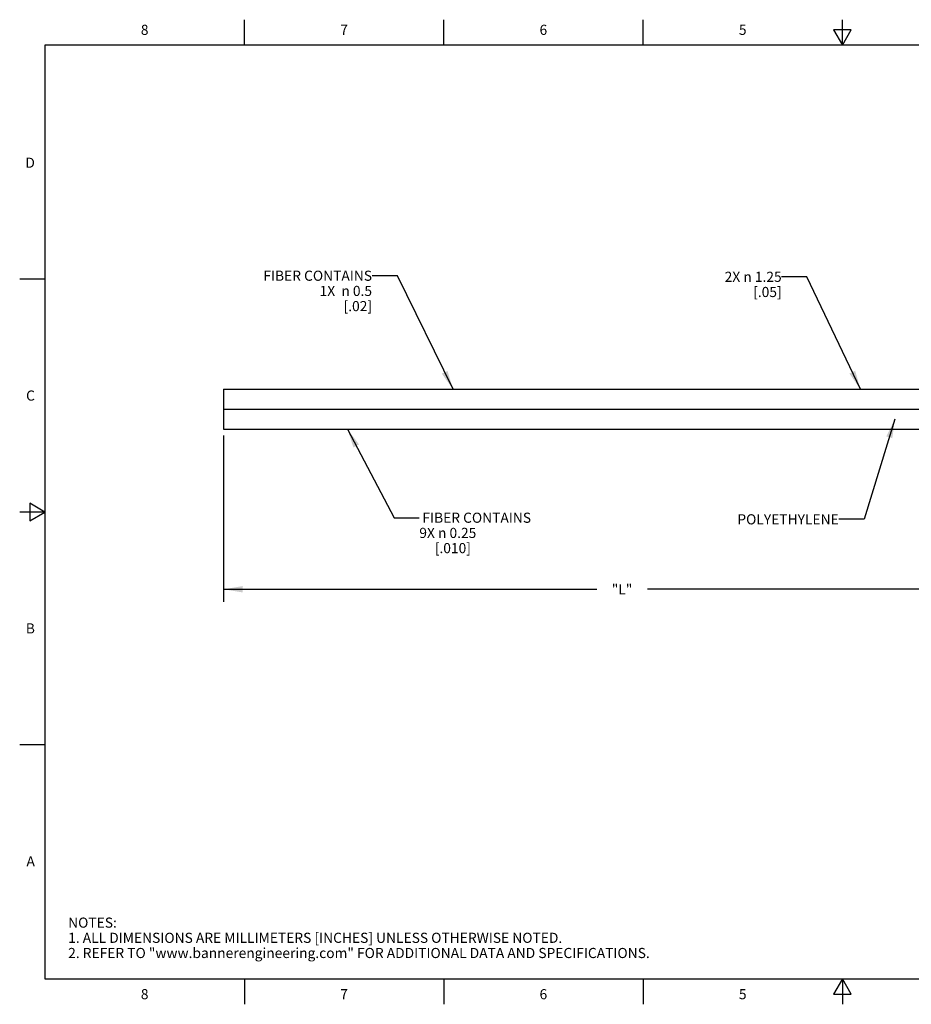
# Model space of a CAD drawing. Units: inches. Extents: x 0.4 to 16.6, y 0.6 to 10.4.
# Drawn here: x 0.4 to 9.2, y 0.6 to 10.4 of the extents above; entities that cross this region are included whole.
import ezdxf

# ---------------------------------------------------------------- set-up
doc = ezdxf.new("R2010")
doc.units = ezdxf.units.IN
doc.header["$LTSCALE"] = 0.935
doc.header["$MEASUREMENT"] = 0
doc.layers.get('0').update_dxf_attribs({"linetype": 'CONTINUOUS'})
doc.layers.add('NOTES', color=7, linetype='CONTINUOUS')
doc.layers.add('SCHEME_DIMS', color=7, linetype='CONTINUOUS')
doc.styles.add('TEXTSTYLE_2', font='txt', dxfattribs={"width": 0.8})
doc.dimstyles.new('DIMSTYLE_1', dxfattribs={"dimtxt": 0.1, "dimasz": 0.1875, "dimexe": 0.125, "dimexo": 0.0625, "dimgap": 0.1, "dimtad": 0, "dimtih": 1, "dimtoh": 1, "dimdec": 3, "dimlfac": 0.25, "dimzin": 4, "dimdsep": 46, "dimtxsty": 'STANDARD', "dimblk": '_FILLED', "dimblk1": '_FILLED', "dimblk2": '_FILLED', "dimcen": 0.09, "dimadec": 0, "dimazin": 0, "dimtp": 0.1, "dimtm": 0.1, "dimtfac": 1, "dimtdec": 3, "dimtofl": 0, "dimtmove": 0, "dimatfit": 3, "dimldrblk": '_FILLED', "dimfxl": 1, "dimtolj": 1, "dimtzin": 4, "dimarcsym": 0})
doc.dimstyles.get("Standard").update_dxf_attribs({"dimtxt": 0.1, "dimasz": 0.1875, "dimexe": 0.125, "dimexo": 0.0625, "dimgap": 0.09, "dimtad": 0, "dimtih": 1, "dimtoh": 1, "dimzin": 4, "dimdsep": 46, "dimtxsty": 'STANDARD', "dimblk": '_FILLED', "dimblk1": '_FILLED', "dimblk2": '_FILLED', "dimcen": 0.09, "dimadec": 0, "dimazin": 0, "dimtol": 1, "dimtp": 0.01, "dimtm": 0.01, "dimtfac": 1, "dimtofl": 0, "dimtmove": 0, "dimatfit": 3, "dimldrblk": '_FILLED', "dimfxl": 1, "dimtolj": 1, "dimtzin": 4, "dimarcsym": 0})

# ---------------------------------------------------------------- blocks, each defined once
blk = doc.blocks.new('_FILLED')
at = {"color": 0, "linetype": 'BYBLOCK'}
blk.add_solid([(0, 0), (-1, 0.167), (-1, -0.167)], dxfattribs=at)
blk = doc.blocks.new('*D0')
at = {"layer": 'SCHEME_DIMS', "color": 7, "linetype": 'CONTINUOUS'}
for p, q in [((2.3855, 6.2551), (2.3855, 4.6864)), ((10.2595, 6.2211), (10.2595, 4.6864)), ((2.3855, 4.7364), (6.0725, 4.7364)), ((2.3855, 4.6864), (2.3855, 4.6114)), ((10.2595, 4.7364), (6.5725, 4.7364)), ((10.2595, 4.6864), (10.2595, 4.6114))]:
    blk.add_line(p, q, dxfattribs=at)
at = {"layer": 'SCHEME_DIMS', "color": 7, "linetype": 'CONTINUOUS', "xscale": 0.1875, "yscale": 0.1875, "zscale": 0.1875, "rotation": 180}
blk.add_blockref('_FILLED', (2.3855, 4.7364), dxfattribs=at)
at = {"layer": 'SCHEME_DIMS', "color": 7, "linetype": 'CONTINUOUS', "xscale": 0.1875, "yscale": 0.1875, "zscale": 0.1875}
blk.add_blockref('_FILLED', (10.2595, 4.7364), dxfattribs=at)
at = {"layer": 'SCHEME_DIMS', "color": 7, "linetype": 'CONTINUOUS', "insert": (6.3225, 4.7864), "char_height": 0.1, "width": 0.3, "attachment_point": 2, "line_spacing_factor": 0.9}
blk.add_mtext('"L"', dxfattribs=at)

msp = doc.modelspace()

# ---------------------------------------------------------------- linework, layer by layer
at = {"color": 7, "linetype": 'CONTINUOUS'}
for p, q in [((2.59, 10.112), (2.59, 10.362)), ((4.56, 10.112), (4.56, 10.362)), ((6.53, 10.112), (6.53, 10.362)), ((8.5, 10.112), (8.5, 10.362)), ((8.4134, 10.262), (8.5, 10.112)), ((8.5866, 10.262), (8.4134, 10.262)), ((8.5, 10.112), (8.5866, 10.262)), ((0.62, 10.112), (0.62, 0.887)), ((16.38, 10.112), (0.62, 10.112)), ((0.62, 7.7995), (0.37, 7.7995)), ((2.3855, 6.7113), (2.3855, 6.3176)), ((2.3855, 6.7113), (10.2595, 6.7113)), ((2.3855, 6.5145), (10.2595, 6.5145)), ((2.3855, 6.3176), (10.2595, 6.3176)), ((0.47, 5.5861), (0.47, 5.4129)), ((0.62, 5.4995), (0.47, 5.5861)), ((0.62, 5.4995), (0.37, 5.4995)), ((0.47, 5.4129), (0.62, 5.4995)), ((0.62, 3.1995), (0.37, 3.1995)), ((0.62, 0.887), (16.38, 0.887)), ((2.59, 0.887), (2.59, 0.637)), ((4.56, 0.887), (4.56, 0.637)), ((6.53, 0.887), (6.53, 0.637)), ((8.5, 0.887), (8.4134, 0.737)), ((8.5866, 0.737), (8.5, 0.887)), ((8.5, 0.887), (8.5, 0.637)), ((8.4134, 0.737), (8.5866, 0.737))]:
    msp.add_line(p, q, dxfattribs=at)
at = {"layer": 'NOTES', "color": 7, "linetype": 'CONTINUOUS'}
msp.add_line((8.6781, 6.7113), (8.6847, 6.7113), dxfattribs=at)

# ---------------------------------------------------------------- texts
at = {"color": 7, "linetype": 'CONTINUOUS', "char_height": 0.1, "width": 0.08, "line_spacing_factor": 0.9, "style": 'TEXTSTYLE_2'}
for s, insert, attachment_point in [('8', (1.605, 10.312), 2), ('7', (3.575, 10.312), 2), ('6', (5.545, 10.312), 2), ('5', (7.515, 10.312), 2), ('D', (0.52, 8.9995), 3), ('C', (0.52, 6.6995), 3), ('B', (0.52, 4.3995), 3), ('A', (0.52, 2.0995), 3), ('8', (1.605, 0.787), 2), ('7', (3.575, 0.787), 2), ('6', (5.545, 0.787), 2), ('5', (7.515, 0.787), 2)]:
    msp.add_mtext(s, dxfattribs=dict(at, insert=insert, attachment_point=attachment_point))
at = {"color": 7, "linetype": 'CONTINUOUS', "insert": (0.8489, 1.4938), "char_height": 0.1, "width": 7.9, "attachment_point": 1, "line_spacing_factor": 0.9}
msp.add_mtext('NOTES:\\P1. ALL DIMENSIONS ARE MILLIMETERS [INCHES] UNLESS OTHERWISE NOTED.\\P2. REFER TO "www.bannerengineering.com" FOR ADDITIONAL DATA AND SPECIFICATIONS.', dxfattribs=at)
at = {"layer": 'NOTES', "color": 7, "linetype": 'CONTINUOUS', "char_height": 0.1, "line_spacing_factor": 0.9}
for s, insert, width, attachment_point in [('FIBER CONTAINS \\P1X  \\Fgdt;{\\Fgdt;n}\\Ftxt; 0.5 \\P[.02]', (3.8519, 7.8832), 1.5, 3), ('2X \\Fgdt;{\\Fgdt;n}\\Ftxt; 1.25 \\P[.05]', (7.8995, 7.8726), 1.033333, 3), (' FIBER CONTAINS \\P9X \\Fgdt;{\\Fgdt;n}\\Ftxt; 0.25\\P     [.010]', (4.3189, 5.4929), 1.6, 1), ('POLYETHYLENE ', (8.4632, 5.4772), 1.3, 3)]:
    msp.add_mtext(s, dxfattribs=dict(at, insert=insert, width=width, attachment_point=attachment_point))

# ---------------------------------------------------------------- dimensions: what is measured, and where the dimension line sits
at = {"layer": 'SCHEME_DIMS', "color": 7, "linetype": 'CONTINUOUS'}
dim = msp.add_linear_dim(base=(2.3855, 4.7364), p1=(10.2595, 6.2836), p2=(2.3855, 6.3176), angle=180, text='"L"', dimstyle='DIMSTYLE_1', dxfattribs=at)
dim.commit()
dim.dimension.update_dxf_attribs({"geometry": '*D0', "text_midpoint": (6.3225, 4.7364), "dimtype": 160})

# ---------------------------------------------------------------- leaders
at = {"layer": 'NOTES', "color": 7, "linetype": 'CONTINUOUS'}
for points in [[(4.6519, 6.7113), (4.1019, 7.8332), (3.8519, 7.8332)], [(8.6781, 6.7113), (8.1495, 7.8226), (7.8995, 7.8226)], [(9.0182, 6.416), (8.7132, 5.4272), (8.4632, 5.4272)], [(3.6087, 6.3176), (4.0689, 5.4429), (4.3189, 5.4429)]]:
    msp.add_leader(points, dimstyle='STANDARD', override={"dimtad": 0}, dxfattribs=at)

doc.saveas('drawing.dxf')
